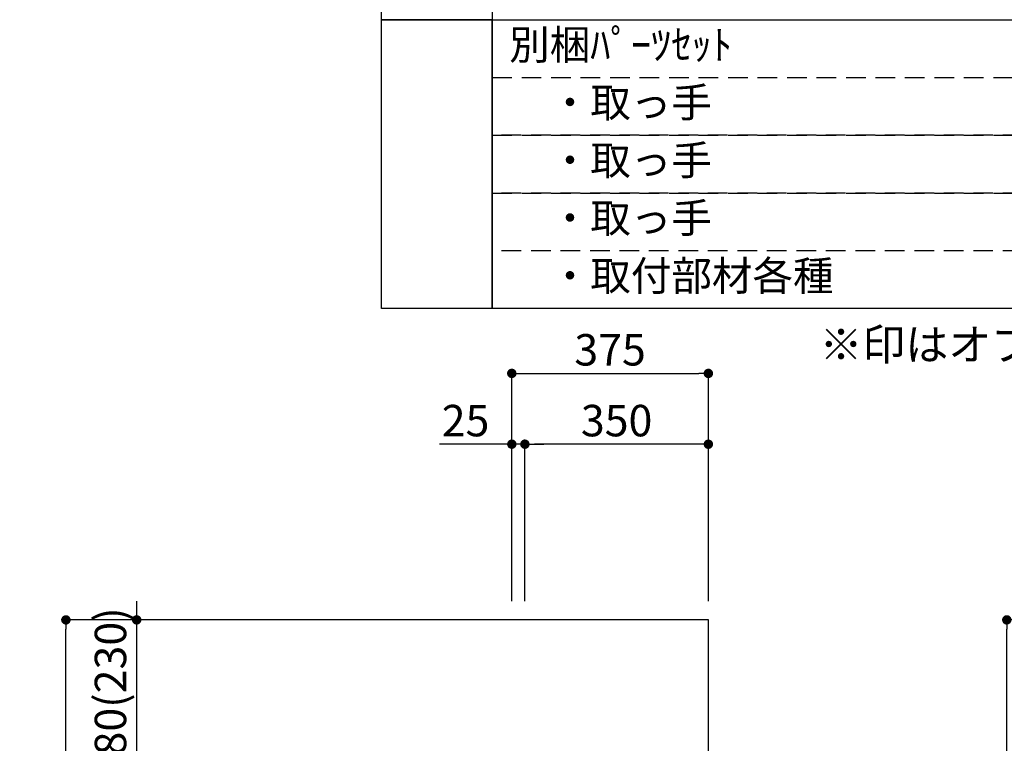
# Model space of a CAD drawing. Extents: x 28111 to 54233, y -10810 to -2410.
# Drawn here: x 36503 to 38381, y -6820 to -5440 of the extents above; entities that cross this region are included whole.
import ezdxf

# ---------------------------------------------------------------- set-up
doc = ezdxf.new("R2010")
doc.units = 0
doc.header["$LTSCALE"] = 50
doc.header["$MEASUREMENT"] = 0
doc.linetypes.add('DASHED', pattern=[0.75, 0.5, -0.25])
doc.layers.get('0').update_dxf_attribs({"linetype": 'CONTINUOUS'})
for name, color, linetype in [('111-壁仕上', 3, 'CONTINUOUS'), ('160-文字', 254, 'CONTINUOUS'), ('166-寸法B', 11, 'CONTINUOUS')]:
    doc.layers.add(name, color=color, linetype=linetype)
doc.styles.add('KH001', font='txt')
doc.dimstyles.new('KH1xx030', dxfattribs={"dimscale": 30, "dimtxt": 2, "dimasz": 0.6, "dimexe": 0.3, "dimexo": 1.2, "dimgap": 0.5, "dimtad": 3, "dimdec": 1, "dimdsep": 46, "dimlunit": 6, "dimtxsty": 'KH001', "dimblk": 'DOT', "dimcen": 1, "dimdle": 1, "dimclrd": 256, "dimclre": 256, "dimclrt": 256, "dimadec": 0, "dimazin": 0, "dimtfac": 1, "dimtdec": 1, "dimtix": 1, "dimtmove": 2, "dimatfit": 3, "dimldrblk": 'CLOSEDBLANK', "dimfxl": 1, "dimtolj": 1, "dimtzin": 0, "dimlwd": -1, "dimlwe": -1, "dimarcsym": 0})

# ---------------------------------------------------------------- blocks, each defined once
blk = doc.blocks.new('_Dot')
at = {"color": 0, "linetype": 'ByBlock', "lineweight": -2}
blk.add_line((-0.5, 0), (-1, 0), dxfattribs=at)
at = {"color": 0, "linetype": 'ByBlock', "const_width": 0.5}
blk.add_lwpolyline([(-0.25, 0, 1), (0.25, 0, 1)], format="xyb", close=True, dxfattribs=at)
blk = doc.blocks.new('*D243')
at = {"layer": '166-寸法B', "transparency": 16777216}
for p, q in [((37441.5, -6548.9), (37441.5, -6105.9)), ((37459.5, -6114.9), (37798.5, -6114.9)), ((37816.5, -6548.9), (37816.5, -6105.9))]:
    blk.add_line(p, q, dxfattribs=at)
at = {"layer": '166-寸法B', "transparency": 16777216, "xscale": 18, "yscale": 18, "zscale": 18, "rotation": 180}
blk.add_blockref('_Dot', (37441.5, -6114.9), dxfattribs=at)
at = {"layer": '166-寸法B', "transparency": 16777216, "xscale": 18, "yscale": 18, "zscale": 18}
blk.add_blockref('_Dot', (37816.5, -6114.9), dxfattribs=at)
at = {"layer": '166-寸法B', "transparency": 16777216, "insert": (37629, -6069.9), "char_height": 60, "attachment_point": 5, "style": 'KH001'}
blk.add_mtext('\\A1;375', dxfattribs=at)
blk = doc.blocks.new('_ClosedBlank')
at = {"color": 0, "linetype": 'ByBlock', "lineweight": -2}
for p, q in [((-1, 0.17), (0, 0)), ((-1, 0.17), (-1, -0.17)), ((0, 0), (-1, -0.17))]:
    blk.add_line(p, q, dxfattribs=at)
blk = doc.blocks.new('*D244')
at = {"layer": '166-寸法B', "linetype": 'ByBlock', "transparency": 16777216}
for p, q in [((37466.5, -6548.9), (37466.5, -6240.9)), ((37798.5, -6249.9), (37484.5, -6249.9)), ((37816.5, -6548.9), (37816.5, -6240.9))]:
    blk.add_line(p, q, dxfattribs=at)
at = {"layer": '166-寸法B', "transparency": 16777216, "xscale": 18, "yscale": 18, "zscale": 18, "rotation": 180}
blk.add_blockref('_Dot', (37466.5, -6249.9), dxfattribs=at)
at = {"layer": '166-寸法B', "transparency": 16777216, "xscale": 18, "yscale": 18, "zscale": 18}
blk.add_blockref('_Dot', (37816.5, -6249.9), dxfattribs=at)
at = {"layer": '166-寸法B', "transparency": 16777216, "insert": (37641.5, -6204.9), "char_height": 60, "attachment_point": 5, "style": 'KH001'}
blk.add_mtext('\\A1;350', dxfattribs=at)
blk = doc.blocks.new('*D245')
at = {"layer": '166-寸法B', "linetype": 'ByBlock', "transparency": 16777216}
for p, q in [((37441.5, -6249.9), (37303.4, -6249.9)), ((37423.5, -6249.9), (37405.5, -6249.9)), ((37441.5, -6548.9), (37441.5, -6240.9)), ((37466.5, -6249.9), (37441.5, -6249.9)), ((37466.5, -6548.9), (37466.5, -6240.9)), ((37484.5, -6249.9), (37502.5, -6249.9))]:
    blk.add_line(p, q, dxfattribs=at)
at = {"layer": '166-寸法B', "transparency": 16777216, "xscale": 18, "yscale": 18, "zscale": 18}
blk.add_blockref('_Dot', (37441.5, -6249.9), dxfattribs=at)
at = {"layer": '166-寸法B', "transparency": 16777216, "xscale": 18, "yscale": 18, "zscale": 18, "rotation": 180}
blk.add_blockref('_Dot', (37466.5, -6249.9), dxfattribs=at)
at = {"layer": '166-寸法B', "transparency": 16777216, "insert": (37353.3, -6204.9), "char_height": 60, "attachment_point": 5, "style": 'KH001'}
blk.add_mtext('\\A1;25', dxfattribs=at)
blk = doc.blocks.new('*D249')
at = {"layer": '166-寸法B', "transparency": 16777216}
for p, q in [((37115, -6584.9), (36581.9, -6584.9)), ((36590.9, -8966.9), (36590.9, -6602.9)), ((37131, -8984.9), (36581.9, -8984.9))]:
    blk.add_line(p, q, dxfattribs=at)
at = {"layer": '166-寸法B', "transparency": 16777216, "xscale": 18, "yscale": 18, "zscale": 18}
for p, rotation in [((36590.9, -6584.9), 90), ((36590.9, -8984.9), 270)]:
    blk.add_blockref('_Dot', p, dxfattribs=dict(at, rotation=rotation))
at = {"layer": '166-寸法B', "transparency": 16777216, "insert": (36542.1, -7784.9), "char_height": 60, "attachment_point": 5, "rotation": 90, "style": 'KH001'}
blk.add_mtext('\\A1;2,400', dxfattribs=at)
blk = doc.blocks.new('*D259')
at = {"layer": '166-寸法B', "linetype": 'ByBlock', "transparency": 16777216}
for p, q in [((36725.9, -6566.9), (36725.9, -6548.9)), ((37115, -6584.9), (36716.9, -6584.9)), ((36725.9, -6864.9), (36725.9, -6584.9)), ((37405.5, -6864.9), (36716.9, -6864.9)), ((36725.9, -6882.9), (36725.9, -6900.9))]:
    blk.add_line(p, q, dxfattribs=at)
at = {"layer": '166-寸法B', "transparency": 16777216, "xscale": 18, "yscale": 18, "zscale": 18}
for p, rotation in [((36725.9, -6584.9), 270), ((36725.9, -6864.9), 90)]:
    blk.add_blockref('_Dot', p, dxfattribs=dict(at, rotation=rotation))
at = {"layer": '166-寸法B', "transparency": 16777216, "insert": (36675.9, -6724.9), "char_height": 60, "attachment_point": 5, "rotation": 90, "style": 'KH001'}
blk.add_mtext('\\A1;280(230)', dxfattribs=at)
blk = doc.blocks.new('*D271')
at = {"layer": '166-寸法B', "transparency": 16777216}
for p, q in [((38918.4, -6584.9), (38376.8, -6584.9)), ((38385.8, -8966.9), (38385.8, -6602.9)), ((38934.4, -8984.9), (38376.8, -8984.9))]:
    blk.add_line(p, q, dxfattribs=at)
at = {"layer": '166-寸法B', "transparency": 16777216, "xscale": 18, "yscale": 18, "zscale": 18}
for p, rotation in [((38385.8, -6584.9), 90), ((38385.8, -8984.9), 270)]:
    blk.add_blockref('_Dot', p, dxfattribs=dict(at, rotation=rotation))
at = {"layer": '166-寸法B', "transparency": 16777216, "insert": (38337, -7784.9), "char_height": 60, "attachment_point": 5, "rotation": 90, "style": 'KH001'}
blk.add_mtext('\\A1;2,400', dxfattribs=at)

msp = doc.modelspace()

# ---------------------------------------------------------------- linework, layer by layer
at = {"layer": '111-壁仕上', "ltscale": 2}
msp.add_lwpolyline([(37001, -8984.89), (37816.5, -8984.89), (37816.5, -6584.89), (37001, -6584.89)], dxfattribs=at)
at = {"layer": '160-文字', "color": 6}
for points in [[(37192.92, -5330.28), (37404.1, -5330.28), (37404.1, -5440.44), (37192.92, -5440.44)], [(37192.92, -5440.44), (37404.1, -5440.44), (37404.1, -5991.24), (37192.92, -5991.24)], [(37404.1, -5440.44), (40204.73, -5440.44), (40204.73, -5991.24), (37404.1, -5991.24)]]:
    msp.add_lwpolyline(points, close=True, dxfattribs=at)
at = {"layer": '160-文字', "linetype": 'DASHED', "ltscale": 1.5}
for points in [[(37404.1, -5550.6), (39146.97, -5550.6), (39146.97, -5660.76), (37404.1, -5660.76)], [(37404.1, -5660.76), (39146.97, -5660.76), (39146.97, -5770.92), (37404.1, -5770.92)], [(37404.1, -5770.92), (39146.97, -5770.92), (39146.97, -5881.08), (37404.1, -5881.08)]]:
    msp.add_lwpolyline(points, close=True, dxfattribs=at)

# ---------------------------------------------------------------- texts
at = {"layer": '160-文字', "style": 'KH001'}
for s, insert, char_height, attachment_point in [('別梱ﾊﾟｰﾂｾｯﾄ', (37436.5, -5495.52), 56.7, 4), ('\u3000・取っ手', (37436.5, -5605.68), 56.7, 4), ('\u3000・取っ手', (37436.5, -5715.84), 56.7, 4), ('\u3000・取っ手', (37436.5, -5826), 56.7, 4), ('\u3000・取付部材各種', (37436.5, -5936.16), 56.7, 4), ('※印はオプション品', (38028.69, -6108.64), 60, 7)]:
    msp.add_mtext(s, dxfattribs=dict(at, insert=insert, char_height=char_height, attachment_point=attachment_point))

# ---------------------------------------------------------------- dimensions: what is measured, and where the dimension line sits
at = {"layer": '166-寸法B'}
dim = msp.add_linear_dim(base=(37816.5, -6114.89), p1=(37441.5, -6584.89), p2=(37816.5, -6584.89), dimstyle='KH1xx030', dxfattribs=at)
dim.commit()
dim.dimension.update_dxf_attribs({"geometry": '*D243', "text_midpoint": (37629, -6069.89)})
dim = msp.add_linear_dim(base=(37441.5, -6249.89), p1=(37466.5, -6584.89), p2=(37441.5, -6584.89), dimstyle='KH1xx030', override={"dimtmove": 1, "dimfxl": 0.5, "dimarcsym": 1}, dxfattribs=at)
dim.commit()
dim.dimension.update_dxf_attribs({"geometry": '*D245', "text_midpoint": (37353.3, -6250.21), "dimtype": 128})
dim = msp.add_linear_dim(base=(37466.5, -6249.89), p1=(37816.5, -6584.89), p2=(37466.5, -6584.89), dimstyle='KH1xx030', override={"dimfxl": 0.5, "dimarcsym": 1}, dxfattribs=at)
dim.commit()
dim.dimension.update_dxf_attribs({"geometry": '*D244', "text_midpoint": (37641.5, -6204.89)})
dim = msp.add_linear_dim(base=(36725.92, -6584.89), p1=(37441.5, -6864.89), p2=(37151.03, -6584.89), angle=90, dimstyle='KH1xx030', override={"dimpost": '(230)', "dimfxl": 0.5, "dimarcsym": 1}, dxfattribs=at)
dim.commit()
dim.dimension.update_dxf_attribs({"geometry": '*D259', "text_midpoint": (36675.91, -6724.89)})
for base, p1, p2, picture, middle in [((36590.92, -6584.89), (37167.03, -8984.89), (37151.03, -6584.89), '*D249', (36542.11, -7784.89)), ((38385.85, -6584.89), (38970.4, -8984.89), (38954.4, -6584.89), '*D271', (38337.04, -7784.89))]:
    dim = msp.add_linear_dim(base=base, p1=p1, p2=p2, angle=90, dimstyle='KH1xx030', dxfattribs=at)
    dim.commit()
    dim.dimension.update_dxf_attribs({"geometry": picture, "text_midpoint": middle})

doc.saveas('drawing.dxf')
